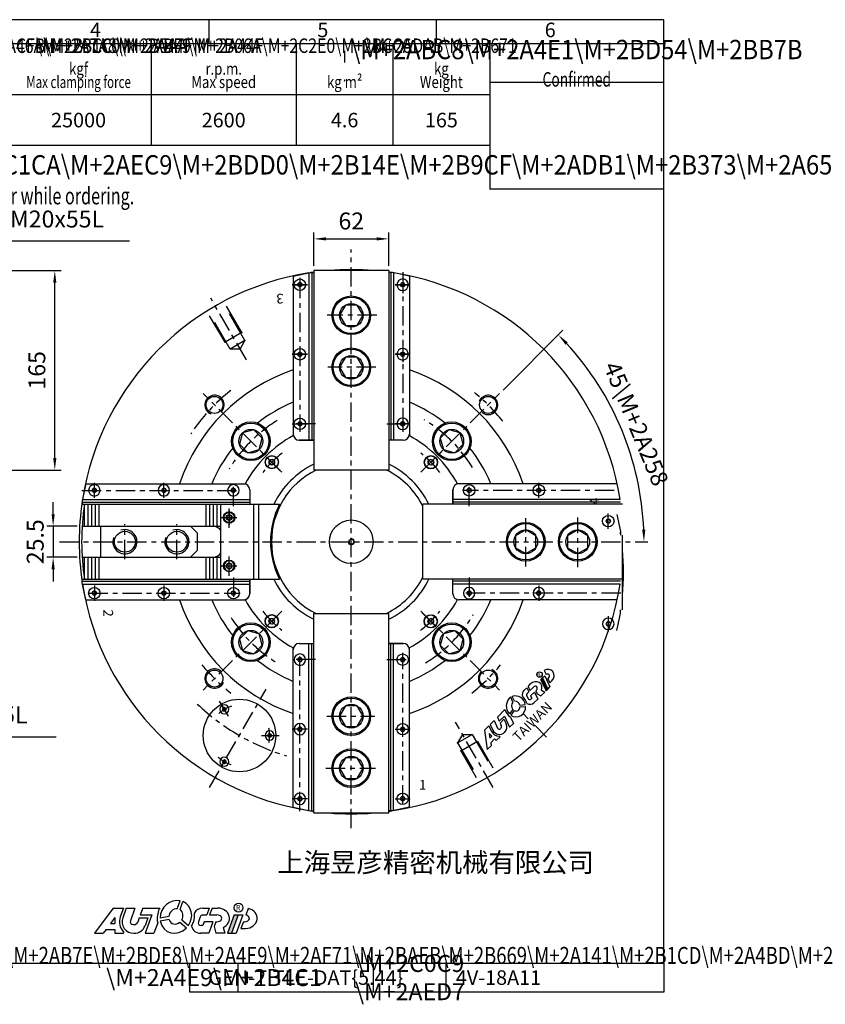
# Model space of a CAD drawing. Units: millimetres. Extents: x -25 to 1947, y -34 to 780.
# Drawn here: x 595 to 1261, y -34 to 780 of the extents above; entities that cross this region are included whole.
import ezdxf
from ezdxf.enums import TextEntityAlignment as Align

# ---------------------------------------------------------------- set-up
doc = ezdxf.new("R2010")
doc.units = ezdxf.units.MM
doc.header["$LTSCALE"] = 4
doc.linetypes.add('CENTER', pattern=[7, 4, -1, 1, -1])
doc.linetypes.add('HIDDEN', pattern=[9.525, 6.35, -3.175])
doc.layers.add('AM_5', color=1, linetype='Continuous', lineweight=25)
for name, color, linetype in [('BORDER', 7, 'Continuous'), ('CENTER', 4, 'CENTER'), ('DRAW', 7, 'Continuous'), ('HIDDEN', 3, 'HIDDEN')]:
    doc.layers.add(name, color=color, linetype=linetype)
doc.styles.get("Standard").update_dxf_attribs({"font": 'romans.shx', "bigfont": 'CHINESET.SHX'})
doc.dimstyles.new('AM_ISO$0', dxfattribs={"dimtxt": 3.5, "dimasz": 2.5, "dimexe": 1.3, "dimexo": 1, "dimgap": 1.5, "dimtad": 1, "dimdsep": 46, "dimtxsty": 'Standard', "dimblk": '_ACMFILLED15', "dimcen": 0, "dimclrd": 2, "dimclre": 2, "dimclrt": 1, "dimaunit": 1, "dimadec": 3, "dimazin": 2, "dimtfac": 0.65, "dimtix": 1, "dimtmove": 1, "dimatfit": 3, "dimldrblk": '_ACMFILLED15', "dimfxl": 0, "dimlwd": -1, "dimlwe": -1, "dimarcsym": 0})
doc.dimstyles.new('AM_ISO$2', dxfattribs={"dimtxt": 3.5, "dimasz": 2.5, "dimexe": 1.3, "dimexo": 1, "dimgap": 1.5, "dimtad": 1, "dimdsep": 46, "dimtxsty": 'Standard', "dimblk": '_ACMFILLED15', "dimcen": 0, "dimclrd": 2, "dimclre": 2, "dimclrt": 1, "dimaunit": 1, "dimadec": 3, "dimazin": 2, "dimtfac": 0.65, "dimtix": 1, "dimtmove": 1, "dimatfit": 3, "dimldrblk": '_ACMFILLED15', "dimfxl": 0, "dimlwd": -1, "dimlwe": -1, "dimarcsym": 0})

# ---------------------------------------------------------------- blocks, each defined once
blk = doc.blocks.new('A4H')
at = {"layer": 'BORDER', "color": 2}
for p, q in [((282, 195), (-5, 195)), ((-5, 195), (-5, 0)), ((0, 190), (-5, 195)), ((47, 190), (47, 195)), ((94, 190), (94, 195)), ((141, 190), (141, 195)), ((188, 190), (188, 195)), ((235, 190), (235, 195)), ((282, 190), (282, 195)), ((-5, 142.5), (0, 142.5)), ((-5, 95), (0, 95)), ((-5, 47.5), (0, 47.5)), ((-5, 0), (0, 0))]:
    blk.add_line(p, q, dxfattribs=at)
at = {"layer": 'BORDER'}
for p, q in [((282, 190), (0, 190)), ((0, 190), (0, 0)), ((282, 0), (282, 190)), ((0, 0), (282, 0))]:
    blk.add_line(p, q, dxfattribs=at)
at = {"layer": 'BORDER', "color": 1, "char_height": 3, "attachment_point": 5}
for s, insert, width in [('1', (23.5, 192.5), 47), ('2', (70.5, 192.5), 47), ('3', (117.5, 192.5), 47), ('4', (164.5, 192.5), 47), ('5', (211.5, 192.5), 47), ('6', (258.5, 192.5), 47), ('A', (-2.5, 166.25), 5), ('B', (-2.5, 118.75), 5), ('C', (-2.5, 71.25), 5), ('D', (-2.5, 23.75), 5)]:
    blk.add_mtext(s, dxfattribs=dict(at, insert=insert, width=width))
blk = doc.blocks.new('FSW230200-1')
at = {"layer": 'DRAW'}
for p, q in [((4.1, 7.25), (2.94, 5.25)), ((2.94, 5.25), (4.1, 3.25)), ((6.4, 7.25), (4.1, 7.25)), ((4.1, 3.25), (6.4, 3.25)), ((7.56, 5.25), (6.4, 7.25)), ((6.4, 3.25), (7.56, 5.25))]:
    blk.add_line(p, q, dxfattribs=at)
for radius in [5.25, 2.31]:
    blk.add_circle((5.25, 5.25), radius, dxfattribs=at)
blk = doc.blocks.new('FSW181400-1')
at = {"layer": 'DRAW'}
for p, q in [((10.09, 23.5), (5.19, 15)), ((19.91, 23.5), (10.09, 23.5)), ((24.81, 15), (19.91, 23.5)), ((5.19, 15), (10.09, 6.5)), ((19.91, 6.5), (24.81, 15)), ((10.09, 6.5), (19.91, 6.5))]:
    blk.add_line(p, q, dxfattribs=at)
for radius in [15, 9.81]:
    blk.add_circle((15, 15), radius, dxfattribs=at)
blk = doc.blocks.new('FSW220300-1')
at = {"layer": 'DRAW'}
for p, q in [((3.88, 6.25), (3.02, 4.75)), ((3.02, 4.75), (3.88, 3.25)), ((5.62, 6.25), (3.88, 6.25)), ((3.88, 3.25), (5.62, 3.25)), ((6.48, 4.75), (5.62, 6.25)), ((5.62, 3.25), (6.48, 4.75))]:
    blk.add_line(p, q, dxfattribs=at)
for radius in [4.75, 1.73]:
    blk.add_circle((4.75, 4.75), radius, dxfattribs=at)
blk = doc.blocks.new('FSW120200-1')
at = {"layer": 'DRAW'}
for p, q in [((3.1, 6.25), (1.94, 4.25)), ((1.94, 4.25), (3.1, 2.25)), ((5.4, 6.25), (3.1, 6.25)), ((3.1, 2.25), (5.4, 2.25)), ((6.56, 4.25), (5.4, 6.25)), ((5.4, 2.25), (6.56, 4.25))]:
    blk.add_line(p, q, dxfattribs=at)
for radius in [4.25, 2.31]:
    blk.add_circle((4.25, 4.25), radius, dxfattribs=at)
blk = doc.blocks.new('FSW188100-1')
at = {"layer": 'DRAW'}
for p, q in [((10.09, 23.5), (5.19, 15)), ((19.91, 23.5), (10.09, 23.5)), ((24.81, 15), (19.91, 23.5)), ((5.19, 15), (10.09, 6.5)), ((19.91, 6.5), (24.81, 15)), ((10.09, 6.5), (19.91, 6.5))]:
    blk.add_line(p, q, dxfattribs=at)
for radius in [15, 9.81]:
    blk.add_circle((15, 15), radius, dxfattribs=at)
blk = doc.blocks.new('A$C1D1C0F8A')
at = {"layer": 'DRAW'}
for p, q in [((3.04, 5.02), (2.32, 3.77)), ((2.32, 3.77), (3.04, 2.51)), ((4.49, 5.02), (3.04, 5.02)), ((3.04, 2.51), (4.49, 2.51)), ((5.21, 3.77), (4.49, 5.02)), ((4.49, 2.51), (5.21, 3.77))]:
    blk.add_line(p, q, dxfattribs=at)
for radius in [3.77, 1.45]:
    blk.add_circle((3.77, 3.77), radius, dxfattribs=at)
blk = doc.blocks.new('_ACMFILLED15')
at = {"color": 0}
blk.add_trace([(-1, -0.132), (-1, 0.132), (0, 0)], dxfattribs=at)
blk = doc.blocks.new('*D22')
at = {"layer": 'AM_5', "color": 2, "linetype": 'ByBlock'}
for p, q in [((838.53, 576.59), (838.53, 603.97)), ((900.53, 576.59), (900.53, 603.97)), ((848.53, 598.77), (890.53, 598.77))]:
    blk.add_line(p, q, dxfattribs=at)
at = {"layer": 'Defpoints', "color": 0}
for p in [(900.53, 598.77), (838.53, 572.59), (900.53, 572.59)]:
    blk.add_point(p, dxfattribs=at)
at = {"layer": 'AM_5', "color": 2, "xscale": 10, "yscale": 10, "zscale": 10, "rotation": 180}
blk.add_blockref('_ACMFILLED15', (838.53, 598.77), dxfattribs=at)
at = {"layer": 'AM_5', "color": 2, "xscale": 10, "yscale": 10, "zscale": 10}
blk.add_blockref('_ACMFILLED15', (900.53, 598.77), dxfattribs=at)
at = {"layer": 'AM_5', "color": 1, "insert": (869.53, 611.77), "char_height": 14, "attachment_point": 5}
blk.add_mtext('62', dxfattribs=at)
blk = doc.blocks.new('*D23')
at = {"layer": 'AM_5', "color": 2, "linetype": 'ByBlock'}
for p, q in [((622.96, 371.11), (622.96, 381.11)), ((642.92, 361.11), (617.76, 361.11)), ((622.96, 361.11), (622.96, 335.61)), ((642.92, 335.61), (617.76, 335.61)), ((622.96, 325.61), (622.96, 315.61))]:
    blk.add_line(p, q, dxfattribs=at)
at = {"layer": 'Defpoints', "color": 0}
for p in [(646.92, 361.11), (622.96, 335.61), (646.92, 335.61)]:
    blk.add_point(p, dxfattribs=at)
at = {"layer": 'AM_5', "color": 2, "xscale": 10, "yscale": 10, "zscale": 10}
for p, rotation in [((622.96, 361.11), 270), ((622.96, 335.61), 90)]:
    blk.add_blockref('_ACMFILLED15', p, dxfattribs=dict(at, rotation=rotation))
at = {"layer": 'AM_5', "color": 1, "insert": (609.96, 348.36), "char_height": 14, "attachment_point": 5, "rotation": 90}
blk.add_mtext('25.5', dxfattribs=at)
blk = doc.blocks.new('*D26')
at = {"layer": 'AM_5', "color": 2, "linetype": 'ByBlock'}
for p, q in [((519.32, 572.59), (629.52, 572.59)), ((624.32, 417.59), (624.32, 562.59)), ((519.32, 407.59), (629.52, 407.59))]:
    blk.add_line(p, q, dxfattribs=at)
at = {"layer": 'Defpoints', "color": 0}
for p in [(515.32, 572.59), (624.32, 572.59), (515.32, 407.59)]:
    blk.add_point(p, dxfattribs=at)
at = {"layer": 'AM_5', "color": 2, "xscale": 10, "yscale": 10, "zscale": 10}
for p, rotation in [((624.32, 572.59), 90), ((624.32, 407.59), 270)]:
    blk.add_blockref('_ACMFILLED15', p, dxfattribs=dict(at, rotation=rotation))
at = {"layer": 'AM_5', "color": 1, "insert": (611.32, 490.09), "char_height": 14, "attachment_point": 5, "rotation": 90}
blk.add_mtext('165', dxfattribs=at)
blk = doc.blocks.new('*S40')
at = {"layer": 'AM_5', "color": 2, "linetype": 'Continuous'}
for p, q in [((552.1, 596.81), (501.12, 545.58)), ((686.1, 596.81), (552.1, 596.81))]:
    blk.add_line(p, q, dxfattribs=at)
blk.add_trace([(500.19, 546.51), (502.05, 544.65), (494.07, 538.49)], dxfattribs=at)
at = {"layer": 'AM_5', "color": 1, "insert": (566.1, 603.81), "char_height": 14, "attachment_point": 7}
blk.add_mtext('8~M20x55L', dxfattribs=at)
blk = doc.blocks.new('*S41')
at = {"layer": 'AM_5', "color": 2, "linetype": 'Continuous'}
for p, q in [((478.21, 186.83), (446.06, 216.4)), ((625.55, 186.83), (478.21, 186.83))]:
    blk.add_line(p, q, dxfattribs=at)
blk.add_trace([(446.95, 217.37), (445.17, 215.43), (438.7, 223.17)], dxfattribs=at)
at = {"layer": 'AM_5', "color": 1, "insert": (492.21, 193.83), "char_height": 14, "attachment_point": 7}
blk.add_mtext('4~M20x175L', dxfattribs=at)
blk = doc.blocks.new('*D27')
at = {"layer": 'AM_5', "color": 2, "linetype": 'ByBlock'}
blk.add_line((994.97, 473.81), (1044.33, 523.17), dxfattribs=at)
blk.add_arc((869.53, 348.36), 242.01, 2.36768, 42.63232, dxfattribs=at)
at = {"layer": 'Defpoints', "color": 0}
for p in [(992.14, 470.98), (928.23, 407.06), (1103.29, 411), (628.18, 348.36), (1114.65, 348.36)]:
    blk.add_point(p, dxfattribs=at)
at = {"layer": 'AM_5', "color": 2, "xscale": 10, "yscale": 10, "zscale": 10}
for p, rotation in [((1040.65, 519.49), 133.8161586423051), ((1111.54, 348.36), 271.1838413576946)]:
    blk.add_blockref('_ACMFILLED15', p, dxfattribs=dict(at, rotation=rotation))
at = {"layer": 'AM_5', "color": 1, "insert": (1105.13, 445.95), "char_height": 14, "attachment_point": 5, "rotation": 292.5}
blk.add_mtext('45\\M+2A258', dxfattribs=at)

msp = doc.modelspace()

# ---------------------------------------------------------------- hatches: boundary and pattern name
at = {"layer": 'BORDER'}
msp.add_hatch(color=1, dxfattribs=at).paths.add_polyline_path([(775.941, 39.81), (772.741, 39.81), (767.208, 24.61), (770.408, 24.61)])
at = {"layer": 'DRAW'}
h = msp.add_hatch(dxfattribs=at)
h.set_pattern_fill('NET,_O', color=1, scale=0.3, angle=90)
h.set_pattern_definition([(90, (999.94635, 238.0016), (-0.9525, -6e-17), []), (180, (999.94635, 238.0016), (6e-17, -0.9525), [])])
h.paths.add_polyline_path([(1027.693, 235.707), (1026.279, 234.293), (1030.551, 225.13), (1031.965, 226.544)])

# ---------------------------------------------------------------- linework, layer by layer
at = {"layer": 'BORDER', "color": 2}
for p, q in [((704, 760), (704, 676)), ((824, 760), (824, 676)), ((904, 760), (904, 676)), ((1128, 728), (984, 728)), ((984, 718), (0, 718)), ((736, -24), (736, 0)), ((776, -24), (776, 0)), ((1128, 0), (1128, -24)), ((888, -24), (888, 0)), ((948, -24), (948, 0)), ((1128, -24), (736, -24))]:
    msp.add_line(p, q, dxfattribs=at)
at = {"layer": 'BORDER'}
for p, q in [((984, 760), (984, 640)), ((984, 676), (0, 676)), ((1128, 640), (984, 640))]:
    msp.add_line(p, q, dxfattribs=at)
at = {"layer": 'CENTER', "linetype": 'CENTER'}
for p, q in [((869.529, 111.497), (869.529, 589.992)), ((782.731, 498.702), (753.306, 549.669)), ((812.034, 405.859), (795.36, 422.534)), ((927.023, 405.859), (943.698, 422.534)), ((628.185, 348.365), (1114.649, 348.365)), ((812.034, 290.87), (795.36, 274.196)), ((927.023, 290.87), (943.698, 274.196)), ((752.175, 145.102), (799.112, 226.399)), ((767.865, 204.022), (760.665, 216.492)), ((986.882, 145.102), (955.709, 199.095)), ((795.356, 188.15), (809.756, 188.15))]:
    msp.add_line(p, q, dxfattribs=at)
at = {"layer": 'CENTER'}
for p, q in [((912.029, 571.17), (912.029, 440.273)), ((827.029, 566.668), (827.029, 553.887)), ((827.029, 565.625), (827.029, 440.273)), ((912.029, 566.668), (912.029, 553.887)), ((820.752, 560.865), (833.302, 560.865)), ((833.302, 560.865), (820.752, 560.865)), ((918.306, 560.865), (905.755, 560.865)), ((905.755, 560.865), (918.306, 560.865)), ((890.544, 535.586), (849.607, 535.586)), ((827.029, 509.936), (827.029, 496.952)), ((912.029, 509.936), (912.029, 496.952)), ((820.752, 503.365), (833.302, 503.365)), ((833.302, 503.365), (820.752, 503.365)), ((918.306, 503.365), (905.755, 503.365)), ((905.755, 503.365), (918.306, 503.365)), ((889.874, 492.586), (850.014, 492.586)), ((810.829, 407.064), (746.915, 470.979)), ((928.228, 407.064), (992.143, 470.979)), ((827.029, 452.168), (827.029, 439.358)), ((912.029, 452.168), (912.029, 439.358)), ((820.752, 445.865), (833.302, 445.865)), ((840.041, 445.865), (820.752, 445.865)), ((899.016, 445.865), (918.306, 445.865)), ((918.306, 445.865), (905.755, 445.865)), ((646.724, 390.865), (777.62, 390.865)), ((657.029, 384.591), (657.029, 397.142)), ((714.529, 384.591), (714.529, 397.142)), ((772.029, 377.852), (772.029, 397.142)), ((1086.789, 390.865), (961.437, 390.865)), ((967.029, 377.852), (967.029, 397.142)), ((1024.529, 384.591), (1024.529, 397.142)), ((768.529, 359.741), (768.529, 376.82)), ((762.279, 368.36), (774.779, 368.36)), ((763.448, 368.365), (773.535, 368.365)), ((768.529, 374.259), (768.529, 362.462)), ((1013.751, 328.019), (1013.751, 367.879)), ((1056.751, 327.35), (1056.751, 368.286)), ((1082.029, 359.164), (1082.029, 371.715)), ((682.307, 334.068), (682.307, 362.967)), ((725.307, 334.068), (725.307, 362.967)), ((768.529, 320.236), (768.529, 337.369)), ((768.529, 322.471), (768.529, 334.267)), ((762.279, 328.36), (774.779, 328.36)), ((763.448, 328.365), (773.535, 328.365)), ((772.029, 318.877), (772.029, 299.588)), ((967.029, 318.877), (967.029, 299.588)), ((657.029, 312.138), (657.029, 299.588)), ((714.529, 312.138), (714.529, 299.588)), ((1024.529, 312.138), (1024.529, 299.588)), ((652.269, 305.865), (777.62, 305.865)), ((1092.334, 305.865), (961.437, 305.865)), ((810.829, 289.665), (746.915, 225.751)), ((928.228, 289.665), (992.143, 225.751)), ((1082.029, 286.712), (1082.029, 274.161)), ((827.029, 125.559), (827.029, 256.456)), ((912.029, 131.105), (912.029, 256.456)), ((840.041, 250.865), (820.752, 250.865)), ((899.016, 250.865), (918.306, 250.865)), ((849.183, 204.143), (889.043, 204.143)), ((1011.657, 206.236), (1015.9, 201.994)), ((1021.557, 196.337), (1031.039, 186.855)), ((833.302, 193.365), (820.752, 193.365)), ((905.755, 193.365), (918.306, 193.365)), ((848.514, 161.143), (889.45, 161.143)), ((833.302, 135.865), (820.752, 135.865)), ((905.755, 135.865), (918.306, 135.865))]:
    msp.add_line(p, q, dxfattribs=at)
at = {"layer": 'CENTER', "linetype": 'CENTER'}
for centre, radius, start, end in [((869.529, 348.365), 160, 128.527476, 146.0981), ((869.529, 348.365), 160, 38.527476, 50.50466), ((869.529, 348.365), 117.5, 121.467444, 149.161202), ((869.529, 348.365), 117.5, 31.467444, 59.161202), ((869.529, 348.365), 93, 128.01593, 141.909595), ((869.529, 348.365), 93, 38.01593, 51.909595), ((869.529, 348.365), 117.5, 212.247503, 239.161202), ((869.529, 348.365), 93, 218.01593, 231.909595), ((869.529, 348.365), 93, 308.01593, 321.909595), ((869.529, 348.365), 117.5, 301.467444, 329.161202), ((869.529, 348.365), 160, 219.49534, 231.472524), ((869.529, 348.365), 160, 308.527476, 320.50466), ((869.529, 348.365), 185, 226.494853, 253.186792), ((777.029, 188.15), 25, 104.955603, 132.976581), ((777.029, 188.15), 25, 346.435767, 13.769187), ((777.029, 188.15), 25, 225.36277, 253.533188)]:
    msp.add_arc(centre, radius, start, end, dxfattribs=at)
at = {"layer": 'DRAW'}
for p, q in [((821.529, 567.889), (835.529, 570.865)), ((834.529, 570.652), (834.529, 432.365)), ((835.529, 570.865), (838.529, 570.865)), ((836.838, 570.865), (836.838, 432.365)), ((900.529, 572.586), (838.529, 572.586)), ((838.529, 572.586), (838.529, 407.586)), ((900.529, 572.586), (900.529, 407.586)), ((903.529, 570.865), (900.529, 570.865)), ((902.219, 570.865), (902.219, 432.365)), ((917.529, 567.889), (903.529, 570.865)), ((904.529, 570.652), (904.529, 432.365)), ((821.529, 568.185), (821.529, 436.092)), ((917.529, 568.185), (917.529, 437.365)), ((917.529, 567.861), (917.529, 436.092)), ((838.529, 432.365), (826.529, 432.365)), ((826.529, 432.365), (838.529, 432.365)), ((912.529, 432.365), (900.529, 432.365)), ((912.529, 432.365), (900.529, 432.365)), ((900.529, 407.586), (838.529, 407.586)), ((650.005, 396.365), (647.029, 382.365)), ((650.032, 396.365), (781.802, 396.365)), ((785.529, 391.365), (785.529, 379.36)), ((953.529, 379.365), (953.529, 391.365)), ((953.529, 391.365), (953.529, 379.365)), ((1089.349, 396.365), (957.256, 396.365)), ((647.241, 383.365), (785.529, 383.365)), ((1091.816, 383.365), (953.529, 383.365)), ((646.675, 379.365), (810.283, 379.365)), ((647.029, 382.365), (647.029, 379.365)), ((647.029, 381.055), (785.529, 381.055)), ((649.029, 361.115), (649.029, 379.365)), ((761.529, 361.115), (761.529, 379.365)), ((761.529, 317.36), (761.529, 379.36)), ((785.529, 381.365), (785.529, 379.365)), ((789.045, 317.36), (789.045, 379.36)), ((789.045, 317.36), (789.045, 379.36)), ((793.029, 317.36), (793.029, 379.36)), ((928.751, 317.365), (928.751, 379.365)), ((1093.751, 379.365), (928.751, 379.365)), ((1092.029, 381.055), (953.529, 381.055)), ((1089.053, 370.938), (1092.029, 356.938)), ((646.924, 361.115), (761.529, 361.115)), ((662.307, 335.61), (662.307, 361.11)), ((742.307, 355.36), (736.557, 361.11)), ((742.307, 341.36), (742.307, 355.36)), ((1092.029, 356.938), (1092.029, 353.938)), ((1093.751, 291.938), (1093.751, 353.938)), ((646.924, 335.615), (761.529, 335.615)), ((649.029, 317.365), (649.029, 335.615)), ((736.557, 335.61), (742.307, 341.36)), ((761.529, 317.365), (761.529, 335.615)), ((646.675, 317.365), (810.283, 317.365)), ((647.029, 314.365), (647.029, 317.365)), ((647.029, 315.674), (785.529, 315.674)), ((650.005, 300.365), (647.029, 314.365)), ((647.241, 313.365), (785.529, 313.365)), ((785.529, 317.365), (785.529, 305.365)), ((785.529, 305.365), (785.529, 317.365)), ((1093.751, 317.365), (928.751, 317.365)), ((953.529, 305.365), (953.529, 317.365)), ((953.529, 315.365), (953.529, 317.365)), ((1092.029, 315.674), (953.529, 315.674)), ((1091.816, 313.365), (953.529, 313.365)), ((649.708, 300.365), (781.802, 300.365)), ((1089.349, 300.365), (958.529, 300.365)), ((838.529, 289.143), (900.529, 289.143)), ((838.529, 124.143), (838.529, 289.143)), ((900.529, 124.143), (900.529, 289.143)), ((1089.053, 274.938), (1092.029, 288.938)), ((1092.029, 288.938), (1092.029, 291.938)), ((821.529, 128.544), (821.529, 260.638)), ((826.529, 264.365), (838.529, 264.365)), ((834.529, 126.077), (834.529, 264.365)), ((836.529, 264.365), (838.529, 264.365)), ((836.838, 125.865), (836.838, 264.365)), ((912.529, 264.365), (900.529, 264.365)), ((900.529, 264.365), (912.529, 264.365)), ((902.219, 125.865), (902.219, 264.365)), ((904.529, 126.077), (904.529, 264.365)), ((917.529, 128.544), (917.529, 260.638)), ((1027.693, 235.707), (1029.461, 237.475)), ((1029.012, 241.771), (1030.549, 238.476)), ((1029.461, 237.475), (1033.733, 228.312)), ((1015.689, 228.653), (1017.844, 230.808)), ((1015.689, 228.653), (1017.263, 225.277)), ((1017.263, 225.277), (1019.966, 227.98)), ((1026.279, 234.293), (1027.693, 235.707)), ((1026.279, 234.293), (1030.551, 225.13)), ((1027.693, 235.707), (1031.965, 226.544)), ((1031.965, 226.544), (1033.733, 228.312)), ((1032.095, 235.16), (1032.517, 235.581)), ((1032.095, 235.16), (1033.67, 231.784)), ((1033.67, 231.784), (1035.345, 233.46)), ((1004.523, 216.432), (1002.65, 220.447)), ((1012.274, 225.237), (1014.628, 227.592)), ((1014.525, 221.143), (1015.649, 218.732)), ((1014.628, 227.592), (1016.202, 224.216)), ((1014.824, 222.838), (1016.202, 224.216)), ((1020.958, 224.023), (1017.777, 220.841)), ((1017.777, 220.841), (1018.676, 218.912)), ((1020.958, 224.023), (1023.657, 218.236)), ((1022.019, 225.083), (1022.441, 225.505)), ((1022.019, 225.083), (1023.116, 222.731)), ((1023.116, 222.731), (1026.309, 220.888)), ((1029.491, 224.069), (1026.309, 220.888)), ((1026.749, 225.652), (1029.491, 224.069)), ((1030.551, 225.13), (1031.965, 226.544)), ((1003.185, 215.752), (1001.323, 219.745)), ((1008.889, 213.283), (1013.419, 213.679)), ((1009.012, 211.788), (1013.579, 212.188)), ((1018.676, 218.912), (1018.069, 218.305)), ((1023.657, 218.236), (1020.795, 215.374)), ((990.356, 203.319), (996.594, 209.557)), ((991.93, 199.944), (996.172, 204.186)), ((996.172, 204.186), (1000.445, 195.024)), ((1003.014, 209.794), (1000.354, 205.995)), ((1004.158, 208.812), (1001.495, 205.009)), ((979.546, 192.51), (983.285, 196.248)), ((983.285, 196.248), (985.293, 191.941)), ((984.345, 197.309), (987.527, 200.491)), ((984.345, 197.309), (986.57, 192.537)), ((987.527, 200.491), (990.445, 194.234)), ((990.356, 203.319), (991.93, 199.944)), ((992.604, 198.497), (995.786, 201.679)), ((992.604, 198.497), (993.587, 196.391)), ((995.786, 201.679), (997.609, 197.771)), ((1000.445, 195.024), (1003.627, 198.206)), ((1001.199, 203.412), (1003.627, 198.206)), ((979.546, 192.51), (981.959, 176.538)), ((983.631, 189.715), (985.848, 187.498)), ((983.631, 189.715), (984.213, 185.863)), ((984.213, 185.863), (985.848, 187.498)), ((992.047, 187.663), (992.565, 187.144)), ((992.865, 193.808), (993.188, 194.131)), ((996.251, 190.83), (996.414, 190.992)), ((981.959, 176.538), (985.141, 179.72)), ((984.77, 182.177), (987.969, 185.377)), ((984.77, 182.177), (985.141, 179.72)), ((987.969, 185.377), (989.383, 183.962)), ((989.383, 183.962), (992.565, 187.144)), ((821.529, 128.84), (835.529, 125.865)), ((835.529, 125.865), (838.529, 125.865)), ((838.529, 124.143), (900.529, 124.143)), ((903.529, 125.865), (900.529, 125.865)), ((917.529, 128.84), (903.529, 125.865))]:
    msp.add_line(p, q, dxfattribs=at)
at = {"layer": 'DRAW', "color": 3}
for p, q in [((652.029, 361.115), (652.029, 379.365)), ((655.029, 361.115), (655.029, 379.365)), ((658.029, 361.115), (658.029, 379.365)), ((661.029, 361.115), (661.029, 379.365)), ((652.029, 317.365), (652.029, 335.615)), ((655.029, 317.365), (655.029, 335.615)), ((658.029, 317.365), (658.029, 335.615)), ((661.029, 317.365), (661.029, 335.615))]:
    msp.add_line(p, q, dxfattribs=at)
at = {"layer": 'DRAW', "color": 3, "linetype": 'Continuous'}
for p, q in [((749.529, 361.115), (749.529, 379.365)), ((752.529, 361.115), (752.529, 379.365)), ((755.529, 361.115), (755.529, 379.365)), ((758.529, 361.115), (758.529, 379.365)), ((749.529, 317.365), (749.529, 335.615)), ((752.529, 317.365), (752.529, 335.615)), ((755.529, 317.365), (755.529, 335.615)), ((758.529, 317.365), (758.529, 335.615))]:
    msp.add_line(p, q, dxfattribs=at)
at = {"layer": 'DRAW', "color": 1}
for p, q in [((725.636, 44.96), (728.047, 51.584)), ((727.92, 44.217), (730.344, 50.878)), ((718.703, 38.414), (711.395, 37.125)), ((718.886, 36.009), (711.57, 34.719)), ((727.745, 33.883), (733.363, 29.169)), ((729.297, 35.715), (734.871, 31.037)), ((772.741, 39.81), (767.208, 24.61)), ((775.941, 39.81), (770.408, 24.61)), ((772.741, 39.81), (775.941, 39.81)), ((767.208, 24.61), (770.408, 24.61))]:
    msp.add_line(p, q, dxfattribs=at)
at = {"layer": 'DRAW', "color": 5}
for p, q in [((672.598, 45.41), (657.256, 24.61)), ((672.598, 45.41), (681.056, 45.41)), ((681.056, 45.41), (678.455, 38.264)), ((683.456, 45.41), (680.575, 37.493)), ((683.456, 45.41), (690.656, 45.41)), ((690.656, 45.41), (686.878, 35.03)), ((697.056, 45.41), (695.018, 39.81)), ((697.056, 45.41), (711.171, 45.41)), ((746.651, 45.41), (751.979, 45.41)), ((751.979, 45.41), (749.941, 39.81)), ((754.379, 45.41), (752.341, 39.81)), ((754.379, 45.41), (759.256, 45.41)), ((784.295, 45.178), (782.305, 39.712)), ((674.056, 37.625), (670.357, 32.61)), ((670.357, 32.61), (674.056, 32.61)), ((674.056, 37.625), (674.056, 32.61)), ((694.144, 37.41), (692.872, 33.915)), ((694.144, 37.41), (701.344, 37.41)), ((695.018, 39.81), (704.618, 39.81)), ((701.344, 37.41), (698.985, 30.926)), ((704.618, 39.81), (699.085, 24.61)), ((709.429, 33.247), (706.285, 24.61)), ((744.566, 38.23), (743.11, 34.23)), ((747.902, 34.21), (746.738, 31.01)), ((746.821, 39.81), (749.941, 39.81)), ((755.102, 34.21), (747.902, 34.21)), ((755.102, 34.21), (751.608, 24.61)), ((752.341, 39.81), (758.456, 39.81)), ((757.502, 34.21), (756.082, 30.306)), ((757.502, 34.21), (758.456, 34.21)), ((779.941, 39.81), (774.408, 24.61)), ((775.941, 39.81), (779.941, 39.81)), ((780.302, 34.21), (778.264, 28.61)), ((780.302, 34.21), (781.256, 34.21)), ((657.256, 24.61), (664.456, 24.61)), ((666.816, 27.81), (664.456, 24.61)), ((666.816, 27.81), (674.056, 27.81)), ((674.056, 27.81), (674.056, 24.61)), ((674.056, 24.61), (681.256, 24.61)), ((681.256, 25.783), (681.256, 24.61)), ((689.134, 31.81), (689.865, 31.81)), ((689.596, 24.61), (689.963, 24.61)), ((699.085, 24.61), (706.285, 24.61)), ((751.608, 24.61), (745.132, 24.61)), ((746.738, 31.01), (745.365, 31.01)), ((756.082, 30.306), (757.608, 24.61)), ((764.808, 24.61), (757.608, 24.61)), ((763.498, 29.501), (764.808, 24.61)), ((770.408, 24.61), (774.408, 24.61)), ((778.264, 28.61), (782.056, 28.61))]:
    msp.add_line(p, q, dxfattribs=at)
at = {"layer": 'DRAW'}
for centre, radius in [((869.529, 535.586), 16), ((869.529, 492.586), 16), ((756.392, 461.502), 7), ((982.666, 461.502), 7), ((786.444, 431.45), 16), ((952.614, 431.45), 16), ((803.811, 414.168), 5.5), ((935.332, 414.083), 5.5), ((768.529, 368.36), 4.75), ((869.529, 348.365), 18), ((1013.751, 348.365), 16), ((1056.751, 348.365), 16), ((682.307, 348.36), 8.65), ((725.307, 348.36), 8.65), ((869.529, 348.365), 2.05), ((768.529, 328.36), 4.75), ((803.725, 282.647), 5.5), ((935.247, 282.561), 5.5), ((786.444, 265.28), 16), ((952.614, 265.28), 16), ((756.392, 235.228), 7), ((982.666, 235.228), 7), ((1025.218, 238.535), 2.25), ((869.529, 204.143), 16), ((777.029, 188.15), 30), ((869.529, 161.143), 16)]:
    msp.add_circle(centre, radius, dxfattribs=at)
at = {"layer": 'DRAW', "color": 1}
msp.add_circle((776.341, 45.81), 3.6, dxfattribs=at)
at = {"layer": 'DRAW'}
for centre, radius, start, end in [((869.529, 348.365), 225, 98.949018, 171.050982), ((869.529, 348.365), 225, 97.919276, 98.549079), ((869.529, 348.365), 225, 85.232965, 94.767035), ((869.529, 348.365), 225, 81.450921, 82.080724), ((869.529, 348.365), 225, 8.949018, 81.050982), ((869.529, 348.365), 150, 108.662925, 161.337075), ((869.529, 348.365), 150, 18.662925, 71.337075), ((869.529, 348.365), 125, 112.581673, 128.314429), ((869.529, 348.365), 125, 51.685571, 67.418327), ((869.529, 348.365), 100, 118.590945, 151.409055), ((826.529, 437.365), 5, 180, 270), ((912.529, 437.365), 5, 270, 0), ((869.529, 348.365), 100, 28.590945, 61.409055), ((869.529, 348.365), 125, 141.685571, 157.418327), ((869.529, 348.365), 125, 22.581673, 38.314429), ((869.529, 348.365), 66, 116.194816, 243.805184), ((869.529, 348.365), 71.196, 115.811818, 154.188182), ((869.529, 348.365), 66, 26.194816, 63.805184), ((869.529, 348.365), 71.196, 25.811818, 64.188182), ((780.529, 391.365), 5, 0, 90), ((958.529, 391.365), 5, 90, 180), ((869.529, 348.365), 225, 171.450921, 188.549079), ((852.529, 348.365), 206, 171.344941, 188.655059), ((869.529, 348.365), 66.866, 152.379465, 207.620535), ((752.779, 348.365), 13.25, 48.671341, 74.209716), ((746.029, 348.365), 18, 30.558432, 37.026801), ((869.529, 322.938), 225, 7.919276, 8.549079), ((752.779, 348.365), 13.25, 285.790284, 311.328659), ((746.029, 348.365), 18, 322.973199, 329.441568), ((869.529, 322.938), 225, 355.232965, 4.767035), ((869.529, 348.365), 66, 296.194816, 333.805184), ((869.529, 348.365), 225, 188.949018, 261.050982), ((869.529, 348.365), 71.196, 205.811818, 244.188182), ((869.529, 348.365), 71.196, 295.811818, 334.188182), ((869.529, 348.365), 225, 278.949018, 351.050982), ((780.529, 305.365), 5, 270, 0), ((958.529, 305.365), 5, 180, 270), ((869.529, 348.365), 150, 198.662925, 251.337075), ((869.529, 348.365), 125, 202.581673, 218.314429), ((869.529, 348.365), 100, 208.590945, 241.409055), ((869.529, 348.365), 100, 298.590945, 331.409055), ((869.529, 348.365), 150, 288.662925, 341.337075), ((869.529, 348.365), 125, 321.685571, 337.418327), ((869.529, 322.938), 225, 351.450921, 352.080724), ((826.529, 259.365), 5, 90, 180), ((912.529, 259.365), 5, 0, 90), ((869.529, 348.365), 125, 231.685571, 247.418327), ((869.529, 348.365), 125, 292.581673, 308.314429), ((1005.244, 212.623), 8.243, 7.36501, 108.339813), ((1015.809, 221.702), 5, 135, 194.045274), ((1004.246, 212.004), 10.819, 13.268721, 51.652875), ((1015.884, 221.777), 1.5, 135, 205), ((1006.757, 212.452), 9.094, 126.691454, 225.243814), ((1005.927, 211.307), 7.702, 234.862704, 6.563323), ((1006.314, 212.681), 4.384, 135.54327, 221.173936), ((1005.74, 211.679), 3.274, 241.098132, 1.916922), ((1005.022, 212.524), 3.941, 11.112923, 97.280111), ((1017.189, 218.98), 5.1, 241.771055, 315), ((1017.009, 219.366), 1.5, 205, 315), ((1006.973, 212.538), 10.799, 196.019514, 237.676579), ((991.774, 195.545), 2, 315, 25), ((992.171, 195.235), 6, 315, 25), ((992.009, 195.073), 7.41, 205, 270.295141), ((992.008, 195.073), 6, 205, 315), ((991.804, 194.868), 1.5, 205, 315), ((869.529, 348.365), 225, 261.450921, 262.080724), ((869.529, 348.365), 225, 265.232965, 274.767035), ((869.529, 348.365), 225, 277.919276, 278.549079)]:
    msp.add_arc(centre, radius, start, end, dxfattribs=at)
at = {"layer": 'DRAW', "color": 3, "linetype": 'Continuous'}
for centre, start, end in [((756.441, 461.474), 320.002305, 246.959531), ((982.638, 461.453), 230.002305, 156.959531), ((756.42, 235.277), 50.002305, 336.959531), ((982.617, 235.256), 140.002305, 66.959531)]:
    msp.add_arc(centre, 8, start, end, dxfattribs=at)
at = {"layer": 'DRAW', "color": 3}
for centre, radius, start, end in [((682.307, 348.36), 10, 158.99102, 108.854651), ((725.307, 348.36), 10, 158.99102, 108.854651), ((869.529, 348.365), 2.5, 202.788585, 115.317482)]:
    msp.add_arc(centre, radius, start, end, dxfattribs=at)
at = {"layer": 'DRAW', "color": 5}
for centre, radius, start, end in [((746.651, 37.41), 8, 90, 149.045274), ((689.596, 34.209), 11.856, 160, 225.295141), ((689.596, 34.21), 9.6, 160, 270), ((689.134, 34.21), 2.4, 160, 270), ((689.865, 35.01), 3.2, 270, 340), ((745.365, 33.41), 2.4, 160, 270), ((746.821, 37.41), 2.4, 90, 160), ((689.963, 34.21), 9.6, 270, 340), ((745.132, 32.77), 8.16, 196.771055, 270)]:
    msp.add_arc(centre, radius, start, end, dxfattribs=at)
at = {"layer": 'DRAW'}
for centre, major_axis, ratio, start_param, end_param in [((1031.633, 237.172), (4.243, 4.243), 0.875, 4.712389, 7.6186493), ((1031.28, 236.819), (-1.768, -1.768), 0.7, 1.5707963, 4.4470934), ((1021.557, 227.096), (4.243, 4.243), 0.875, 5.1699997, 7.8539816), ((1021.203, 226.742), (-1.768, -1.768), 0.7, 1.5707963, 4.712389)]:
    msp.add_ellipse(centre, major_axis=major_axis, ratio=ratio, start_param=start_param, end_param=end_param, dxfattribs=at)
at = {"layer": 'DRAW', "color": 5}
for centre, major_axis, ratio, start_param, end_param in [((759.256, 37.01), (9.6, 0), 0.875, 5.1699997, 7.8539816), ((782.056, 37.01), (9.6, 0), 0.875, 4.712389, 7.6186493), ((758.456, 37.01), (-4, 0), 0.7, 1.5707963, 4.712389), ((781.256, 37.01), (-4, 0), 0.7, 1.5707963, 4.4470934)]:
    msp.add_ellipse(centre, major_axis=major_axis, ratio=ratio, start_param=start_param, end_param=end_param, dxfattribs=at)
at = {"layer": 'DRAW', "color": 1}
for points in [[(728.047, 51.584), (719.864, 53.144), (711.52, 46.429), (711.395, 37.125)], [(734.871, 31.037), (739.578, 38.074), (737.97, 47.344), (730.344, 50.878)], [(725.636, 44.96), (722.174, 45.313), (718.732, 41.672), (718.703, 38.414)], [(729.297, 35.715), (731.032, 38.77), (730.584, 42.42), (727.92, 44.217)], [(711.57, 34.719), (713.436, 24.225), (725.684, 21.1), (733.363, 29.169)], [(718.883, 36.008), (720.051, 32.079), (724.513, 31.034), (727.745, 33.883)]]:
    msp.add_open_spline(points, degree=3, dxfattribs=at)
at = {"layer": 'DRAW', "color": 5}
for points, knots in [([(711.171, 45.41), (711.083, 45.248), (710.795, 44.69), (710, 43.017), (709.428, 41.307), (708.936, 37.659), (708.856, 35.43), (709.429, 33.247)], [4.57746052, 4.57746052, 4.57746052, 4.57746052, 4.60422238, 4.60422238, 4.96954451, 4.96954451, 5.3160963, 5.3160963, 5.3160963, 5.3160963]), ([(737.319, 30.415), (737.985, 31.513), (738.523, 32.655), (739.823, 36.348), (740.114, 38.988), (739.79, 41.524)], [0.02916698, 0.02916698, 0.02916698, 0.02916698, 0.1627537, 0.1627537, 0.45213026, 0.45213026, 0.45213026, 0.45213026])]:
    msp.add_open_spline(points, degree=3, knots=knots, dxfattribs=at)
at = {"layer": 'HIDDEN'}
for p, q in [((781.591, 514.677), (763.145, 546.626)), ((778.957, 521.24), (764.028, 547.097)), ((765.101, 513.24), (750.172, 539.097)), ((769.467, 507.677), (751.021, 539.626)), ((778.957, 521.24), (765.101, 513.24)), ((781.591, 514.677), (769.467, 507.677)), ((777.55, 507.677), (781.591, 514.677)), ((777.55, 507.677), (769.467, 507.677)), ((957.467, 182.052), (969.591, 189.052)), ((961.508, 189.052), (957.467, 182.052)), ((961.508, 189.052), (969.591, 189.052)), ((969.591, 189.052), (988.037, 157.103)), ((957.467, 182.052), (975.912, 150.103)), ((960.101, 175.49), (973.957, 183.49)), ((973.957, 183.49), (988.886, 157.632)), ((960.101, 175.49), (975.029, 149.632))]:
    msp.add_line(p, q, dxfattribs=at)
for p in [(778.957, 521.24), (765.101, 513.24), (781.591, 514.677), (961.508, 189.052), (957.467, 182.052), (960.101, 175.49)]:
    msp.add_point(p, dxfattribs=at)

# ---------------------------------------------------------------- block references
at = {"rotation": 299.9999999999999}
msp.add_blockref('FSW120200-1', (762.723, 369.916), dxfattribs=at)
at = {"xscale": -1, "rotation": 240.0000000000002}
msp.add_blockref('FSW120200-1', (762.723, 326.805), dxfattribs=at)
at = {"layer": 'AM_5'}
for name in ['*S40', '*S41']:
    msp.add_blockref(name, (0, 0), dxfattribs=at)
at = {"layer": 'BORDER', "lineweight": 0, "xscale": 4, "yscale": 4, "zscale": 4}
msp.add_blockref('A4H', (0, 0), dxfattribs=at)
at = {"layer": 'DRAW'}
for name, p in [('FSW220300-1', (822.279, 556.115)), ('FSW181400-1', (854.529, 520.586)), ('FSW220300-1', (822.279, 498.615)), ('FSW181400-1', (854.529, 477.586)), ('FSW220300-1', (822.279, 441.115))]:
    msp.add_blockref(name, p, dxfattribs=at)
at = {"layer": 'DRAW', "xscale": -1}
for p in [(916.779, 556.115), (916.779, 498.615), (916.779, 441.115)]:
    msp.add_blockref('FSW220300-1', p, dxfattribs=at)
at = {"layer": 'DRAW'}
for name, p, rotation in [('FSW188100-1', (775.837, 449.821), 255), ('FSW188100-1', (970.985, 442.056), 165), ('FSW230200-1', (796.386, 414.168), 315), ('FSW230200-1', (935.332, 421.507), 225), ('FSW220300-1', (962.279, 395.615), 270), ('FSW220300-1', (1019.779, 395.615), 270), ('FSW220300-1', (1077.279, 370.188), 270), ('FSW181400-1', (998.751, 363.365), 270), ('FSW181400-1', (1041.751, 363.365), 270), ('FSW220300-1', (661.779, 301.115), 89.99999999999997), ('FSW220300-1', (719.279, 301.115), 89.99999999999997), ('FSW220300-1', (776.779, 301.115), 89.99999999999997), ('FSW230200-1', (803.725, 275.222), 45), ('FSW230200-1', (942.672, 282.561), 135), ('FSW188100-1', (768.073, 254.673), 344.9999999999999), ('FSW188100-1', (963.22, 246.908), 74.99999999999999), ('FSW220300-1', (916.779, 255.615), 180), ('FSW181400-1', (884.529, 219.143), 180), ('FSW220300-1', (916.779, 198.115), 180), ('FSW181400-1', (884.529, 176.143), 180), ('FSW220300-1', (916.779, 140.615), 180)]:
    msp.add_blockref(name, p, dxfattribs=dict(at, rotation=rotation))
at = {"layer": 'DRAW', "xscale": -1}
for name, p, rotation in [('FSW220300-1', (661.779, 395.615), 89.99999999999993), ('FSW220300-1', (719.279, 395.615), 89.99999999999993), ('FSW220300-1', (776.779, 395.615), 89.99999999999993), ('FSW220300-1', (962.279, 301.115), 270), ('FSW220300-1', (1019.779, 301.115), 270), ('FSW220300-1', (1077.279, 275.688), 270), ('FSW220300-1', (822.279, 255.615), 180), ('A$C1D1C0F8A', (769.672, 208.423), 30.00000000000006), ('FSW220300-1', (822.279, 198.115), 180), ('A$C1D1C0F8A', (798.264, 184.385), 270), ('A$C1D1C0F8A', (763.151, 171.642), 150), ('FSW220300-1', (822.279, 140.615), 180)]:
    msp.add_blockref(name, p, dxfattribs=dict(at, rotation=rotation))

# ---------------------------------------------------------------- texts
at = {"layer": 'BORDER', "color": 3}
for s, insert, char_height, width, attachment_point in [('{\\W0.8;\\M+2AE65\\M+2B35C\\M+2AA6F\\M+2C0A3\\M+2ACFB\\M+2B1C0\\M+2A44F \\H0.83333x;kgf}', (524, 749.5), 12, 120, 5), ('{\\W0.8;\\M+2B3CC\\M+2A46A\\M+2A7A8\\M+2ABF9\\M+2A44F \\H0.83333x;kgf}', (644, 749.5), 12, 120, 5), ('{\\W0.8;\\M+2B3CC\\M+2B0AA\\M+2B06A\\M+2C2E0\\M+2BCC6 \\H0.83333x;r.p.m.}', (764, 749.5), 12, 120, 5), ('{\\W0.8;\\M+2ADAB\\M+2B671 \\H0.83333x;kg}', (944, 749.5), 12, 80, 5), ('{\\W0.8;I}', (864, 749.5), 10, 80, 5), ('{\\W0.7;Max clamping force}', (644, 728.5), 10, 120, 5), ('{\\W0.8;Max speed}', (764, 728.5), 10, 120, 5), ('{\\W0.8;kg m²}', (864, 728.5), 10, 80, 5), ('{\\W0.8;Weight}', (944, 728.5), 10, 80, 5), ('{\\W0.8;.}', (864, 739), 10, 80, 2)]:
    msp.add_mtext(s, dxfattribs=dict(at, insert=insert, char_height=char_height, width=width, attachment_point=attachment_point))
at = {"layer": 'BORDER', "color": 1}
for s, insert, char_height, width, attachment_point in [('{\\H1.1429x;\\W0.9;\\M+2ABC8\\M+2A4E1\\M+2BD54\\M+2BB7B\\H0.875x;\\W0.7; \\H0.85714x;Confirmed}', (1056, 744), 14, 144, 5), ('{\\W0.9;\\M+2A1AF\\M+2AD71\\M+2C1CA\\M+2AEC9\\M+2BDD0\\M+2B14E\\M+2B9CF\\M+2ADB1\\M+2B373\\M+2A650\\M+2AD71\\M+2B3E6\\M+2A440\\M+2A8D6\\M+2A65E\\M+2B6C7\\M+2A143  \\H0.875x;\\W0.7;\\M+2A1AFPlease send back with order while ordering.}', (352, 668), 16, 632, 1), ('{\\H1.1667x;\\W0.8;\\M+2A1AF\\M+2ACB0\\M+2BD54\\M+2AB4F\\M+2B2A3\\M+2AB7E\\M+2AB7E\\M+2BDE8\\M+2A4E9\\M+2AF71\\M+2BAEB\\M+2B669\\M+2A141\\M+2B1CD\\M+2A4BD\\M+2A571\\M+2BED6\\M+2A6B3\\M+2B35D\\M+2AD70\\M+2C5DC\\M+2A7F3\\M+2A4A7\\M+2C576\\M+2A143\\H0.85712x;    \\H1.1667x;\\M+2A1AF\\H0.85714x;Subject to technical changes\\M+2A143}', (152, -24), 12, 592, 7), ('\\M+2C0C9 \\M+2AED7', (918, -12), 14, 60, 5), ('\\M+2A4E9\\M+2B4C1', (756, -12), 14, 40, 5)]:
    msp.add_mtext(s, dxfattribs=dict(at, insert=insert, char_height=char_height, width=width, attachment_point=attachment_point))
at = {"layer": 'BORDER', "insert": (939.314, 83.199), "char_height": 16, "width": 276.7222, "attachment_point": 5}
msp.add_mtext('{\\fSimSun|b1|i0|c134|p2;上海昱彦精密机械有限公司}', dxfattribs=at)
at = {"layer": 'BORDER', "color": 1}
for tag, p in [('25000', (644, 697)), ('2600', (764, 697)), ('4.6', (864, 697)), ('165', (944, 697)), ('GEN-TITLE-DAT{5.44}', (832, -12))]:
    msp.add_attdef(tag, text='', height=12, dxfattribs=at).set_placement(p, align=Align.MIDDLE_CENTER)
msp.add_attdef('4V-18A11', text='', height=12, dxfattribs=at).set_placement((956, -12), align=Align.MIDDLE_LEFT)
at = {"layer": 'DRAW'}
for s, height, p in [('R', 2.7, (1025.173, 236.581)), ('TAIWAN', 8, (1007.732, 182.512))]:
    msp.add_text(s, height=height, rotation=45, dxfattribs=at).set_placement(p)
at = {"layer": 'DRAW', "color": 1}
msp.add_text('R', height=4.32, dxfattribs=at).set_placement((774.078, 43.65))
at = {"layer": 'DRAW', "char_height": 8, "width": 16, "attachment_point": 5}
for s, insert, rotation in [('{\\fGulim|b0|i0|c129|p34;3}', (810.529, 549.365), 180), ('{\\fGulim|b0|i0|c129|p34;4}', (1070.529, 381.938), 90), ('{\\fGulim|b0|i0|c129|p34;2}', (668.529, 289.365), 270)]:
    msp.add_mtext(s, dxfattribs=dict(at, insert=insert, rotation=rotation))
at = {"layer": 'DRAW', "insert": (928.529, 147.365), "char_height": 8, "width": 16, "attachment_point": 5}
msp.add_mtext('{\\fGulim|b0|i0|c129|p34;1}', dxfattribs=at)

# ---------------------------------------------------------------- dimensions: what is measured, and where the dimension line sits
at = {"layer": 'AM_5'}
dim = msp.add_linear_dim(base=(900.529, 598.774), p1=(838.529, 572.586), p2=(900.529, 572.586), dimstyle='AM_ISO$0', override={"dimscale": 4}, dxfattribs=at)
dim.commit()
dim.dimension.update_dxf_attribs({"geometry": '*D22', "text_midpoint": (869.529, 611.774)})
for base, p1, p2, picture, middle in [((624.324, 572.586), (515.325, 407.586), (515.325, 572.586), '*D26', (611.324, 490.086)), ((622.964, 335.615), (646.924, 361.115), (646.924, 335.615), '*D23', (609.964, 348.365))]:
    dim = msp.add_linear_dim(base=base, p1=p1, p2=p2, angle=90, dimstyle='AM_ISO$0', override={"dimscale": 4}, dxfattribs=at)
    dim.commit()
    dim.dimension.update_dxf_attribs({"geometry": picture, "text_midpoint": middle})
dim = msp.add_angular_dim_2l(base=(1103.291, 411.001), line1=((928.228, 407.064), (992.143, 470.979)), line2=((628.185, 348.365), (1114.649, 348.365)), dimstyle='AM_ISO$2', override={"dimscale": 4, "dimadec": 0}, dxfattribs=at)
dim.commit()
dim.dimension.update_dxf_attribs({"geometry": '*D27', "text_midpoint": (1105.126, 445.952)})

doc.saveas('drawing.dxf')
